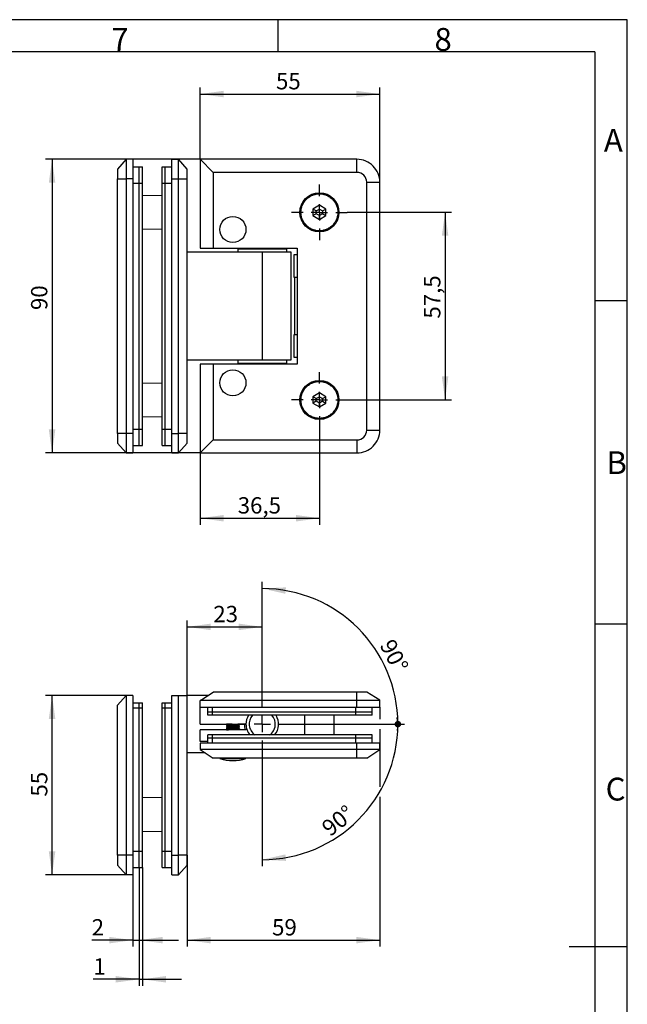
# Model space of a CAD drawing. Units: millimetres. Extents: x 7 to 412, y 7 to 291.
# Drawn here: x 319 to 412, y 140 to 291 of the extents above; entities that cross this region are included whole.
import ezdxf

# ---------------------------------------------------------------- set-up
doc = ezdxf.new("R2010")
doc.units = ezdxf.units.MM
doc.layers.add('FORMAT', color=7, linetype='Continuous')
doc.styles.add('SLDTEXTSTYLE0', font='TXT', dxfattribs={"width": 0.7})
doc.dimstyles.new('SLDDIMSTYLE0', dxfattribs={"dimtxt": 2.5, "dimasz": 3.6, "dimexe": 0, "dimexo": 0.0625, "dimtad": 1, "dimdec": 1, "dimlfac": 2, "dimrnd": 1e-09, "dimzin": 12, "dimdsep": 46, "dimtxsty": 'SLDTEXTSTYLE0', "dimsah": 1, "dimcen": 0.09, "dimadec": 0, "dimazin": 3, "dimtfac": 1, "dimtofl": 0, "dimtmove": 0, "dimatfit": 3, "dimfxl": 0, "dimfrac": 2, "dimtolj": 1, "dimtzin": 12, "dimarcsym": 0})
doc.dimstyles.new('SLDDIMSTYLE2', dxfattribs={"dimtxt": 2.5, "dimasz": 3.6, "dimexe": 0, "dimexo": 0.0625, "dimtad": 1, "dimdec": 1, "dimlfac": 2, "dimrnd": 1e-09, "dimzin": 12, "dimdsep": 46, "dimtxsty": 'SLDTEXTSTYLE0', "dimsah": 1, "dimcen": 0.09, "dimadec": 0, "dimazin": 3, "dimtfac": 1, "dimtmove": 0, "dimatfit": 0, "dimfxl": 0, "dimfrac": 2, "dimtolj": 1, "dimtzin": 12, "dimarcsym": 0})
doc.dimstyles.new('SLDDIMSTYLE5', dxfattribs={"dimtxt": 2.5, "dimasz": 1, "dimexe": 0, "dimexo": 0.0625, "dimtad": 1, "dimdec": 4, "dimlfac": 2, "dimzin": 12, "dimdsep": 46, "dimtxsty": 'SLDTEXTSTYLE0', "dimblk1": 'DOT', "dimsah": 1, "dimcen": 0.09, "dimazin": 3, "dimtfac": 1, "dimtofl": 0, "dimtmove": 0, "dimatfit": 3, "dimldrblk": 'DOT', "dimfxl": 0, "dimfrac": 2, "dimtolj": 1, "dimtzin": 12, "dimarcsym": 0})
doc.dimstyles.new('SLDDIMSTYLE6', dxfattribs={"dimtxt": 2.5, "dimasz": 3.6, "dimexe": 0, "dimexo": 0.0625, "dimtad": 1, "dimdec": 4, "dimlfac": 2, "dimzin": 12, "dimdsep": 46, "dimtxsty": 'SLDTEXTSTYLE0', "dimblk2": 'DOT', "dimsah": 1, "dimcen": 0.09, "dimazin": 3, "dimtfac": 1, "dimtofl": 0, "dimtmove": 0, "dimatfit": 3, "dimfxl": 0, "dimfrac": 2, "dimtolj": 1, "dimtzin": 12, "dimarcsym": 0})

# ---------------------------------------------------------------- blocks, each defined once
blk = doc.blocks.new('_D')
at = {"layer": 'FORMAT', "color": 7}
for p, q in [((364.8, 228.05), (364.8, 213.17)), ((346.55, 224.17), (346.55, 213.17)), ((346.55, 214.17), (364.8, 214.17))]:
    blk.add_line(p, q, dxfattribs=at)
for points in [[(346.55, 214.17), (350.15, 213.67), (350.15, 214.67)], [(364.8, 214.17), (361.2, 214.67), (361.2, 213.67)]]:
    blk.add_solid(points, dxfattribs=at)
at = {"layer": 'FORMAT', "color": 7, "insert": (352.29, 217.39), "char_height": 2.5, "attachment_point": 1, "style": 'SLDTEXTSTYLE0'}
blk.add_mtext('36,5', dxfattribs=at)
blk = doc.blocks.new('_D_1')
at = {"layer": 'FORMAT', "color": 7}
for p, q in [((346.55, 269.17), (346.55, 280.17)), ((346.55, 279.17), (374.05, 279.17)), ((374.05, 265.67), (374.05, 280.17))]:
    blk.add_line(p, q, dxfattribs=at)
for points in [[(346.55, 279.17), (350.15, 278.67), (350.15, 279.67)], [(374.05, 279.17), (370.45, 279.67), (370.45, 278.67)]]:
    blk.add_solid(points, dxfattribs=at)
at = {"layer": 'FORMAT', "color": 7, "insert": (358.15, 282.39), "char_height": 2.5, "attachment_point": 1, "style": 'SLDTEXTSTYLE0'}
blk.add_mtext('55', dxfattribs=at)
blk = doc.blocks.new('_D_2')
at = {"layer": 'FORMAT', "color": 7}
for p, q in [((369.05, 261.05), (385.05, 261.05)), ((384.05, 261.05), (384.05, 232.3)), ((369.05, 232.3), (385.05, 232.3))]:
    blk.add_line(p, q, dxfattribs=at)
for points in [[(384.05, 261.05), (383.55, 257.45), (384.55, 257.45)], [(384.05, 232.3), (384.55, 235.9), (383.55, 235.9)]]:
    blk.add_solid(points, dxfattribs=at)
at = {"layer": 'FORMAT', "color": 7, "insert": (380.83, 244.76), "char_height": 2.5, "attachment_point": 1, "rotation": 90, "style": 'SLDTEXTSTYLE0'}
blk.add_mtext('57,5', dxfattribs=at)
blk = doc.blocks.new('_D_3')
at = {"layer": 'FORMAT', "color": 7}
for p, q in [((346.55, 269.17), (322.85, 269.17)), ((323.85, 269.17), (323.85, 224.17)), ((346.55, 224.17), (322.85, 224.17))]:
    blk.add_line(p, q, dxfattribs=at)
for points in [[(323.85, 269.17), (323.35, 265.57), (324.35, 265.57)], [(323.85, 224.17), (324.35, 227.77), (323.35, 227.77)]]:
    blk.add_solid(points, dxfattribs=at)
at = {"layer": 'FORMAT', "color": 7, "insert": (320.63, 246.07), "char_height": 2.5, "attachment_point": 1, "rotation": 90, "style": 'SLDTEXTSTYLE0'}
blk.add_mtext('90', dxfattribs=at)
blk = doc.blocks.new('SW_CENTERMARKSYMBOL_0')
at = {"layer": 'FORMAT', "color": 0}
for p, q in [((0, 2.5), (0, 4.25)), ((-2.5, 0), (-4.25, 0)), ((0, 0), (-1.25, 0)), ((0, 0), (0, 1.25)), ((0, 0), (0, -1.25)), ((0, 0), (1.25, 0)), ((2.5, 0), (4.25, 0)), ((0, -2.5), (0, -4.25))]:
    blk.add_line(p, q, dxfattribs=at)
blk = doc.blocks.new('SW_CENTERMARKSYMBOL_1')
at = {"layer": 'FORMAT', "color": 0}
for p, q in [((0, 2.5), (0, 4.25)), ((-2.5, 0), (-4.25, 0)), ((0, 0), (-1.25, 0)), ((0, 0), (0, 1.25)), ((0, 0), (0, -1.25)), ((0, 0), (1.25, 0)), ((2.5, 0), (4.25, 0)), ((0, -2.5), (0, -4.25))]:
    blk.add_line(p, q, dxfattribs=at)
blk = doc.blocks.new('_D_51')
at = {"layer": 'FORMAT', "color": 7}
for p, q in [((336.2, 160.67), (336.2, 148.52)), ((337.2, 160.67), (337.2, 148.52)), ((336.2, 149.52), (329.92, 149.52)), ((336.2, 149.52), (337.2, 149.52)), ((337.2, 149.52), (343.2, 149.52))]:
    blk.add_line(p, q, dxfattribs=at)
for points in [[(336.2, 149.52), (332.6, 150.02), (332.6, 149.02)], [(337.2, 149.52), (340.8, 149.02), (340.8, 150.02)]]:
    blk.add_solid(points, dxfattribs=at)
at = {"layer": 'FORMAT', "color": 7, "insert": (329.92, 152.74), "char_height": 2.5, "attachment_point": 1, "style": 'SLDTEXTSTYLE0'}
blk.add_mtext('2', dxfattribs=at)
blk = doc.blocks.new('_D_52')
at = {"layer": 'FORMAT', "color": 7}
for p, q in [((337.2, 160.67), (337.2, 142.52)), ((337.7, 160.67), (337.7, 142.52)), ((337.2, 143.52), (330.17, 143.52)), ((337.2, 143.52), (337.7, 143.52)), ((337.7, 143.52), (343.7, 143.52))]:
    blk.add_line(p, q, dxfattribs=at)
for points in [[(337.2, 143.52), (333.6, 144.02), (333.6, 143.02)], [(337.7, 143.52), (341.3, 143.02), (341.3, 144.02)]]:
    blk.add_solid(points, dxfattribs=at)
at = {"layer": 'FORMAT', "color": 7, "insert": (330.17, 146.74), "char_height": 2.5, "attachment_point": 1, "style": 'SLDTEXTSTYLE0'}
blk.add_mtext('1', dxfattribs=at)
blk = doc.blocks.new('_Dot')
at = {"color": 0, "linetype": 'ByBlock', "lineweight": -2}
blk.add_line((-0.5, 0), (-1, 0), dxfattribs=at)
at = {"color": 0, "linetype": 'ByBlock', "const_width": 0.5}
blk.add_lwpolyline([(-0.25, 0, 1), (0.25, 0, 1)], format="xyb", close=True, dxfattribs=at)
blk = doc.blocks.new('_D_53')
at = {"layer": 'FORMAT', "color": 7}
for p, q in [((356.05, 186.37), (356.05, 204.4)), ((359.8, 182.62), (377.82, 182.62))]:
    blk.add_line(p, q, dxfattribs=at)
blk.add_arc((356.05, 182.62), 20.77, 0, 90, dxfattribs=at)
blk.add_solid([(356.05, 203.4), (359.59, 202.59), (359.68, 203.58)], dxfattribs=at)
at = {"layer": 'FORMAT', "color": 7, "rotation": 274.915933528438}
blk.add_blockref('_Dot', (376.82, 182.62, 22.5), dxfattribs=at)
at = {"layer": 'FORMAT', "color": 7, "insert": (376.19, 195.9), "char_height": 2.5, "attachment_point": 1, "rotation": 297.4447, "style": 'SLDTEXTSTYLE0'}
blk.add_mtext('90°', dxfattribs=at)
blk = doc.blocks.new('_D_54')
at = {"layer": 'FORMAT', "color": 7}
for p, q in [((359.8, 182.62), (377.82, 182.62)), ((356.05, 178.87), (356.05, 160.85))]:
    blk.add_line(p, q, dxfattribs=at)
blk.add_arc((356.05, 182.62), 20.77, 270, 0, dxfattribs=at)
blk.add_solid([(356.05, 161.85), (359.68, 161.66), (359.59, 162.66)], dxfattribs=at)
at = {"layer": 'FORMAT', "color": 7, "rotation": 85.08406647156278}
blk.add_blockref('_Dot', (376.82, 182.62, 22.5), dxfattribs=at)
at = {"layer": 'FORMAT', "color": 7, "insert": (364.89, 167.26), "char_height": 2.5, "attachment_point": 1, "rotation": 38.0127, "style": 'SLDTEXTSTYLE0'}
blk.add_mtext('90°', dxfattribs=at)
blk = doc.blocks.new('_D_55')
at = {"layer": 'FORMAT', "color": 7}
for p, q in [((344.55, 187.02), (344.55, 198.52)), ((356.05, 186.37), (356.05, 198.52)), ((344.55, 197.52), (356.05, 197.52))]:
    blk.add_line(p, q, dxfattribs=at)
for points in [[(344.55, 197.52), (348.15, 197.02), (348.15, 198.02)], [(356.05, 197.52), (352.45, 198.02), (352.45, 197.02)]]:
    blk.add_solid(points, dxfattribs=at)
at = {"layer": 'FORMAT', "color": 7, "insert": (348.55, 200.74), "char_height": 2.5, "attachment_point": 1, "style": 'SLDTEXTSTYLE0'}
blk.add_mtext('23', dxfattribs=at)
blk = doc.blocks.new('_D_56')
at = {"layer": 'FORMAT', "color": 7}
for p, q in [((335.2, 187.02), (322.85, 187.02)), ((323.85, 159.52), (323.85, 187.02)), ((335.2, 159.52), (322.85, 159.52))]:
    blk.add_line(p, q, dxfattribs=at)
for points in [[(323.85, 187.02), (323.35, 183.42), (324.35, 183.42)], [(323.85, 159.52), (324.35, 163.12), (323.35, 163.12)]]:
    blk.add_solid(points, dxfattribs=at)
at = {"layer": 'FORMAT', "color": 7, "insert": (320.63, 171.52), "char_height": 2.5, "attachment_point": 1, "rotation": 90, "style": 'SLDTEXTSTYLE0'}
blk.add_mtext('55', dxfattribs=at)
blk = doc.blocks.new('_D_57')
at = {"layer": 'FORMAT', "color": 7}
for p, q in [((374.05, 185.22), (374.05, 183.38)), ((374.05, 181.86), (374.05, 173.02)), ((374.05, 171.49), (374.05, 148.52)), ((344.55, 162.52), (344.55, 148.52)), ((344.55, 149.52), (374.05, 149.52))]:
    blk.add_line(p, q, dxfattribs=at)
for points in [[(344.55, 149.52), (348.15, 149.02), (348.15, 150.02)], [(374.05, 149.52), (370.45, 150.02), (370.45, 149.02)]]:
    blk.add_solid(points, dxfattribs=at)
at = {"layer": 'FORMAT', "color": 7, "insert": (357.55, 152.74), "char_height": 2.5, "attachment_point": 1, "style": 'SLDTEXTSTYLE0'}
blk.add_mtext('59', dxfattribs=at)
blk = doc.blocks.new('SW_CENTERMARKSYMBOL_18')
at = {"layer": 'FORMAT', "color": 0}
for p, q in [((0, 2.5), (0, 3.75)), ((-2.5, 0), (-3.75, 0)), ((0, 0), (-1.25, 0)), ((0, 0), (0, 1.25)), ((0, 0), (0, -1.25)), ((0, 0), (1.25, 0)), ((2.5, 0), (3.75, 0)), ((0, -2.5), (0, -3.75))]:
    blk.add_line(p, q, dxfattribs=at)

msp = doc.modelspace()

# ---------------------------------------------------------------- linework, layer by layer
at = {"color": 7, "linetype": 'Continuous', "lineweight": 25}
for p, q in [((335.197756, 269.170006), (333.847756, 267.670006)), ((335.197756, 269.170006), (335.197756, 266.170006)), ((336.197756, 269.170006), (335.197756, 269.170006)), ((336.197756, 269.170006), (336.197756, 266.170006)), ((342.197756, 266.170006), (342.197756, 269.170006)), ((342.197756, 269.170006), (343.197756, 269.170006)), ((343.197756, 266.170006), (343.197756, 269.170006)), ((344.547756, 267.670006), (343.197756, 269.170006)), ((346.547756, 269.170006), (346.547756, 255.545006)), ((346.547756, 269.170006), (348.547756, 267.170006)), ((370.547756, 269.170006), (346.547756, 269.170006)), ((370.547756, 267.170006), (370.547756, 269.170006)), ((333.847756, 267.670006), (333.847756, 266.170006)), ((336.197756, 268.020006), (337.197756, 268.020006)), ((337.197756, 268.020006), (337.697756, 268.020006)), ((337.197756, 265.520006), (337.197756, 268.020006)), ((337.697756, 265.520006), (337.697756, 268.020006)), ((340.697756, 268.020006), (341.197756, 268.020006)), ((340.697756, 265.520006), (340.697756, 268.020006)), ((341.197756, 265.520006), (341.197756, 268.020006)), ((341.197756, 268.020006), (342.197756, 268.020006)), ((344.547756, 266.170006), (344.547756, 267.670006)), ((348.547756, 267.170006), (348.547756, 255.545006)), ((370.547756, 267.170006), (348.547756, 267.170006)), ((333.847756, 227.170006), (333.847756, 266.170006)), ((333.847756, 266.170006), (335.197756, 266.170006)), ((335.197756, 266.170006), (335.197756, 227.170006)), ((336.197756, 266.170006), (335.197756, 266.170006)), ((336.197756, 266.170006), (336.197756, 227.170006)), ((342.197756, 227.170006), (342.197756, 266.170006)), ((342.197756, 266.170006), (343.197756, 266.170006)), ((343.197756, 227.170006), (343.197756, 266.170006)), ((343.197756, 266.170006), (344.547756, 266.170006)), ((344.547756, 227.170006), (344.547756, 266.170006)), ((372.047756, 227.670006), (372.047756, 265.670006)), ((372.047756, 265.670006), (374.047756, 265.670006)), ((374.047756, 227.670006), (374.047756, 265.670006)), ((336.197756, 265.520006), (337.197756, 265.520006)), ((337.197756, 265.520006), (337.697756, 265.520006)), ((337.197756, 227.820006), (337.197756, 265.520006)), ((337.697756, 227.820006), (337.697756, 265.520006)), ((340.697756, 265.520006), (341.197756, 265.520006)), ((340.697756, 227.820006), (340.697756, 265.520006)), ((341.197756, 227.820006), (341.197756, 265.520006)), ((341.197756, 265.520006), (342.197756, 265.520006)), ((340.697756, 263.642832), (337.697756, 263.577614)), ((361.972756, 261.045006), (361.972839, 261.066676)), ((364.797756, 262.122356), (363.797756, 261.545006)), ((363.797756, 261.545006), (363.797756, 260.545006)), ((364.297756, 261.256331), (363.797756, 261.545006)), ((364.297756, 261.256331), (364.797756, 261.545006)), ((364.297756, 260.833681), (364.297756, 261.256331)), ((365.797756, 261.545006), (364.797756, 262.122356)), ((364.797756, 261.545006), (364.797756, 262.122356)), ((364.797756, 261.545006), (365.297756, 261.256331)), ((365.297756, 261.256331), (365.797756, 261.545006)), ((365.297756, 261.256331), (365.297756, 260.833681)), ((365.797756, 260.545006), (365.797756, 261.545006)), ((367.622756, 261.045006), (367.622673, 261.023335)), ((364.297756, 260.833681), (363.797756, 260.545006)), ((363.797756, 260.545006), (364.797756, 259.967656)), ((364.797756, 260.545006), (364.297756, 260.833681)), ((365.297756, 260.833681), (364.797756, 260.545006)), ((364.797756, 259.967656), (365.797756, 260.545006)), ((364.797756, 259.967656), (364.797756, 260.545006)), ((365.297756, 260.833681), (365.797756, 260.545006)), ((337.697756, 258.512397), (340.697756, 258.44718)), ((346.547756, 255.545006), (348.547756, 255.545006)), ((348.547756, 255.545006), (361.397756, 255.545006)), ((352.297756, 255.420006), (352.297756, 254.920006)), ((356.047755, 255.420006), (352.297756, 255.420006)), ((353.547756, 255.545006), (353.547756, 255.420006)), ((359.797756, 255.420006), (356.047755, 255.420006)), ((358.547756, 255.420006), (358.547756, 255.545006)), ((359.797756, 254.920006), (359.797756, 255.420006)), ((361.397756, 255.545006), (361.397756, 237.795006)), ((356.047756, 254.920006), (344.547756, 254.920006)), ((356.047756, 254.920006), (356.047756, 238.420006)), ((360.447756, 254.920006), (356.047756, 254.920006)), ((360.447756, 238.420006), (360.447756, 254.920006)), ((361.397756, 254.545006), (360.897756, 254.545006)), ((360.897756, 254.545006), (360.897756, 251.095006)), ((361.397756, 254.545006), (361.073945, 254.545006)), ((360.897756, 251.095006), (361.397756, 251.095006)), ((360.997756, 251.095006), (360.997756, 242.295006)), ((361.397756, 242.295006), (360.897756, 242.295006)), ((360.897756, 242.295006), (360.897756, 238.845006)), ((344.547756, 238.420006), (356.047756, 238.420006)), ((352.297756, 238.420006), (352.297756, 237.920006)), ((356.047756, 238.420006), (360.447756, 238.420006)), ((359.797756, 237.920006), (359.797756, 238.420006)), ((360.897756, 238.845006), (361.397756, 238.845006)), ((361.073945, 238.845006), (361.397756, 238.845006)), ((348.547756, 237.795006), (346.547756, 237.795006)), ((346.547756, 237.795006), (346.547756, 224.170006)), ((348.547756, 237.795006), (348.547756, 226.170006)), ((361.397756, 237.795006), (348.547756, 237.795006)), ((352.297756, 237.920006), (359.797756, 237.920006)), ((353.547756, 237.920006), (353.547756, 237.795006)), ((358.547756, 237.795006), (358.547756, 237.920006)), ((340.697756, 234.892832), (337.697756, 234.827614)), ((364.797756, 233.372356), (363.797756, 232.795006)), ((363.797756, 232.795006), (363.797756, 231.795006)), ((364.297756, 232.506331), (363.797756, 232.795006)), ((364.297756, 232.506331), (364.797756, 232.795006)), ((364.297756, 232.083681), (364.297756, 232.506331)), ((365.797756, 232.795006), (364.797756, 233.372356)), ((364.797756, 232.795006), (364.797756, 233.372356)), ((364.797756, 232.795006), (365.297756, 232.506331)), ((365.297756, 232.506331), (365.797756, 232.795006)), ((365.297756, 232.506331), (365.297756, 232.083681)), ((365.797756, 231.795006), (365.797756, 232.795006)), ((361.972756, 232.295006), (361.972839, 232.316676)), ((364.297756, 232.083681), (363.797756, 231.795006)), ((363.797756, 231.795006), (364.797756, 231.217656)), ((364.797756, 231.795006), (364.297756, 232.083681)), ((365.297756, 232.083681), (364.797756, 231.795006)), ((364.797756, 231.217656), (365.797756, 231.795006)), ((364.797756, 231.217656), (364.797756, 231.795006)), ((365.297756, 232.083681), (365.797756, 231.795006)), ((367.622756, 232.295006), (367.622673, 232.273335)), ((337.697756, 229.762397), (340.697756, 229.69718)), ((333.847756, 227.170006), (333.847756, 225.670006)), ((335.197756, 227.170006), (333.847756, 227.170006)), ((335.197756, 227.170006), (335.197756, 224.170006)), ((336.197756, 227.170006), (335.197756, 227.170006)), ((336.197756, 227.820006), (337.197756, 227.820006)), ((336.197756, 227.170006), (336.197756, 224.170006)), ((337.197756, 225.320006), (337.197756, 227.820006)), ((337.197756, 227.820006), (337.697756, 227.820006)), ((337.697756, 225.320006), (337.697756, 227.820006)), ((340.697756, 227.820006), (341.197756, 227.820006)), ((340.697756, 225.320006), (340.697756, 227.820006)), ((341.197756, 225.320006), (341.197756, 227.820006)), ((341.197756, 227.820006), (342.197756, 227.820006)), ((342.197756, 227.170006), (343.197756, 227.170006)), ((342.197756, 224.170006), (342.197756, 227.170006)), ((344.547756, 227.170006), (343.197756, 227.170006)), ((343.197756, 224.170006), (343.197756, 227.170006)), ((344.547756, 225.670006), (344.547756, 227.170006)), ((372.047756, 227.670006), (374.047756, 227.670006)), ((333.847756, 225.670006), (335.197756, 224.170006)), ((336.197756, 225.320006), (337.197756, 225.320006)), ((337.197756, 225.320006), (337.697756, 225.320006)), ((340.697756, 225.320006), (341.197756, 225.320006)), ((341.197756, 225.320006), (342.197756, 225.320006)), ((343.197756, 224.170006), (344.547756, 225.670006)), ((348.547756, 226.170006), (346.547756, 224.170006)), ((348.547756, 226.170006), (370.547756, 226.170006)), ((370.547756, 226.170006), (370.547756, 224.170006)), ((335.197756, 224.170006), (336.197756, 224.170006)), ((342.197756, 224.170006), (343.197756, 224.170006)), ((346.547756, 224.170006), (370.547756, 224.170006)), ((346.624679, 186.272242), (348.547756, 187.522242)), ((370.547756, 187.522242), (348.547756, 187.522242)), ((370.547756, 186.272242), (370.547756, 187.522242)), ((372.047756, 187.522242), (370.547756, 187.522242)), ((374.047756, 186.272242), (372.047756, 187.522242)), ((333.847756, 185.522242), (335.197756, 187.022242)), ((335.197756, 187.022242), (335.197756, 162.522242)), ((336.197756, 187.022242), (335.197756, 187.022242)), ((336.197756, 187.022242), (336.197756, 162.522242)), ((336.197756, 185.872242), (337.197756, 185.872242)), ((337.197756, 185.872242), (337.697756, 185.872242)), ((337.197756, 185.122242), (337.197756, 185.872242)), ((337.697756, 185.122242), (337.697756, 185.872242)), ((340.697756, 185.872242), (341.197756, 185.872242)), ((340.697756, 185.122242), (340.697756, 185.872242)), ((341.197756, 185.122242), (341.197756, 185.872242)), ((341.197756, 185.872242), (342.197756, 185.872242)), ((342.197756, 162.522242), (342.197756, 187.022242)), ((342.197756, 187.022242), (343.197756, 187.022242)), ((343.197756, 187.022242), (344.547756, 187.022242)), ((343.197756, 162.522242), (343.197756, 187.022242)), ((344.547756, 162.522242), (344.547756, 187.022242)), ((347.778525, 187.022242), (344.547756, 187.022242)), ((346.624679, 186.272242), (346.547756, 186.222242)), ((346.547756, 185.222242), (346.547756, 186.222242)), ((346.624679, 186.272242), (370.547756, 186.272242)), ((370.547756, 185.222242), (370.547756, 186.272242)), ((370.547756, 186.272242), (374.047756, 186.272242)), ((374.047756, 185.222242), (374.047756, 186.272242)), ((333.847756, 162.522242), (333.847756, 185.522242)), ((336.197756, 185.122242), (337.197756, 185.122242)), ((337.197756, 185.122242), (337.697756, 185.122242)), ((337.197756, 163.172242), (337.197756, 185.122242)), ((337.697756, 163.172242), (337.697756, 185.122242)), ((340.697756, 185.122242), (341.197756, 185.122242)), ((340.697756, 163.172242), (340.697756, 185.122242)), ((341.197756, 163.172242), (341.197756, 185.122242)), ((341.197756, 185.122242), (342.197756, 185.122242)), ((346.547756, 185.222242), (370.547756, 185.222242)), ((346.547756, 182.622242), (346.547756, 185.222242)), ((347.697756, 184.472242), (347.697756, 185.222242)), ((347.697756, 183.972242), (347.697756, 184.472242)), ((348.447756, 184.472242), (347.697756, 184.472242)), ((348.447756, 183.972242), (348.447756, 184.472242)), ((370.397756, 184.472242), (348.447756, 184.472242)), ((370.397756, 183.972242), (370.397756, 184.472242)), ((372.897756, 184.472242), (370.397756, 184.472242)), ((370.547756, 185.222242), (374.047756, 185.222242)), ((372.897756, 184.472242), (372.897756, 185.222242)), ((372.897756, 183.972242), (372.897756, 184.472242)), ((346.547756, 182.622242), (353.547756, 182.622242)), ((348.447756, 183.972242), (347.697756, 183.972242)), ((370.397756, 183.972242), (348.447756, 183.972242)), ((350.547756, 182.575283), (350.547756, 182.542014)), ((352.201768, 182.61469), (352.120006, 182.531344)), ((362.561688, 180.972242), (362.561688, 183.972242)), ((367.047756, 180.972242), (367.047756, 183.972242)), ((372.897756, 183.972242), (370.397756, 183.972242)), ((346.547756, 179.972242), (346.547756, 181.722242)), ((353.715375, 181.722242), (346.547756, 181.722242)), ((350.547756, 182.375295), (350.547756, 182.342012)), ((350.547756, 182.175304), (350.547756, 182.141988)), ((350.547756, 181.975317), (350.547756, 181.942021)), ((350.547756, 181.775284), (350.547756, 181.742022)), ((350.548584, 181.740735), (350.576289, 181.722242)), ((352.120006, 182.531346), (352.20177, 182.447998)), ((352.478433, 181.722242), (352.423951, 181.758609)), ((352.547756, 182.441986), (352.547756, 182.47528)), ((352.547756, 182.242019), (352.547756, 182.275313)), ((352.547756, 182.042006), (352.547756, 182.075295)), ((352.547756, 181.841994), (352.547756, 181.875298)), ((354.032093, 181.195288), (354.036083, 181.160856)), ((347.697756, 179.972242), (346.547756, 179.972242)), ((370.547756, 179.722242), (346.547756, 179.722242)), ((346.547756, 179.722242), (346.547756, 178.722242)), ((347.697756, 180.472242), (347.697756, 180.972242)), ((348.447756, 180.972242), (347.697756, 180.972242)), ((348.447756, 180.472242), (347.697756, 180.472242)), ((347.697756, 179.722242), (347.697756, 180.472242)), ((348.447756, 180.472242), (348.447756, 180.972242)), ((370.397756, 180.972242), (348.447756, 180.972242)), ((370.397756, 180.472242), (348.447756, 180.472242)), ((370.397756, 180.472242), (370.397756, 180.972242)), ((372.897756, 180.972242), (370.397756, 180.972242)), ((372.897756, 180.472242), (370.397756, 180.472242)), ((374.047756, 179.722242), (370.547756, 179.722242)), ((370.547756, 178.722242), (370.547756, 179.722242)), ((372.897756, 180.472242), (372.897756, 180.972242)), ((372.897756, 179.722242), (372.897756, 180.472242)), ((374.047756, 178.722242), (374.047756, 179.722242)), ((347.316987, 178.222242), (344.547756, 178.222242)), ((370.547756, 178.722242), (346.547756, 178.722242)), ((346.547756, 178.722242), (348.547756, 177.422242)), ((374.047756, 178.722242), (370.547756, 178.722242)), ((370.547756, 177.422242), (370.547756, 178.722242)), ((372.047756, 177.422242), (374.047756, 178.722242)), ((370.547756, 177.422242), (348.547756, 177.422242)), ((349.547756, 177.422242), (349.547756, 177.347242)), ((349.547756, 177.347242), (353.543996, 177.347242)), ((353.543996, 177.347242), (353.547756, 177.347242)), ((353.547756, 177.347242), (353.547756, 177.422242)), ((372.047756, 177.422242), (370.547756, 177.422242)), ((340.697756, 171.370068), (337.697756, 171.30485)), ((337.697756, 166.239633), (340.697756, 166.174416)), ((336.197756, 163.172242), (337.197756, 163.172242)), ((337.197756, 160.672242), (337.197756, 163.172242)), ((337.197756, 163.172242), (337.697756, 163.172242)), ((337.697756, 160.672242), (337.697756, 163.172242)), ((340.697756, 160.672242), (340.697756, 163.172242)), ((340.697756, 163.172242), (341.197756, 163.172242)), ((341.197756, 160.672242), (341.197756, 163.172242)), ((341.197756, 163.172242), (342.197756, 163.172242)), ((333.847756, 162.522242), (333.847756, 161.022242)), ((335.197756, 162.522242), (333.847756, 162.522242)), ((335.197756, 162.522242), (335.197756, 159.522242)), ((336.197756, 162.522242), (335.197756, 162.522242)), ((336.197756, 162.522242), (336.197756, 159.522242)), ((342.197756, 162.522242), (343.197756, 162.522242)), ((342.197756, 159.522242), (342.197756, 162.522242)), ((344.547756, 162.522242), (343.197756, 162.522242)), ((343.197756, 159.522242), (343.197756, 162.522242)), ((344.547756, 161.022242), (344.547756, 162.522242)), ((333.847756, 161.022242), (335.197756, 159.522242)), ((336.197756, 160.672242), (337.197756, 160.672242)), ((337.197756, 160.672242), (337.697756, 160.672242)), ((340.697756, 160.672242), (341.197756, 160.672242)), ((341.197756, 160.672242), (342.197756, 160.672242)), ((343.197756, 159.522242), (344.547756, 161.022242)), ((336.197756, 159.522242), (335.197756, 159.522242)), ((342.197756, 159.522242), (343.197756, 159.522242))]:
    msp.add_line(p, q, dxfattribs=at)
at = {"color": 1, "linetype": 'Continuous', "lineweight": 25}
for p, q in [((348.447756, 184.472242), (348.447756, 185.222242)), ((370.397756, 184.472242), (370.397756, 185.222242)), ((348.447756, 179.722242), (348.447756, 180.472242)), ((370.397756, 179.722242), (370.397756, 180.472242))]:
    msp.add_line(p, q, dxfattribs=at)
at = {"color": 7, "linetype": 'Continuous', "lineweight": 25}
for centre, radius in [((364.797756, 261.045006), 3), ((364.797756, 261.045006), 2.95), ((351.547756, 258.420006), 2), ((351.547756, 234.920006), 2), ((364.797756, 232.295006), 3), ((364.797756, 232.295006), 2.95)]:
    msp.add_circle(centre, radius, dxfattribs=at)
for centre, radius, start, end in [((370.547756, 265.670006), 3.5, 359.99999999, 90.00000003), ((370.547756, 265.670006), 1.5, 0, 90.00000004), ((370.547756, 227.670006), 1.5, 269.99999995, 0.00000002), ((370.547756, 227.670006), 3.5, 269.99999993, 0), ((356.047756, 182.622242), 2.75, 179.99997615, 199.10332448), ((356.047756, 182.622242), 2.5, 147.31636115, 180), ((356.047756, 182.622242), 2.5, 180, 201.10019602), ((356.047756, 182.622242), 1.99999, 137.54558732, 235.58891015), ((356.047756, 182.622242), 1.99999, 304.41108985, 42.45441268), ((356.047756, 182.622242), 2.5, 318.70012721, 32.68363885), ((356.047756, 182.622242), 2.5, 201.10019602, 221.29987279), ((351.547756, 183.863908), 6.816667, 252.93846878, 287.06153122)]:
    msp.add_arc(centre, radius, start, end, dxfattribs=at)
for points, knots in [([(361.972839, 261.066676), (361.983285, 261.238544), (362.004798, 261.592521), (362.165289, 262.116656), (362.428556, 262.619924), (362.79773, 263.068276), (363.250176, 263.431811), (363.756478, 263.690918), (364.282395, 263.839587), (364.808652, 263.885724), (365.334539, 263.835552), (365.8593, 263.682852), (366.363599, 263.419869), (366.813244, 263.052875), (367.178967, 262.601703), (367.438366, 262.096431), (367.594832, 261.57108), (367.613629, 261.216948), (367.622756, 261.045006)], [0, 0, 0, 0, 0.0582788197, 0.120030899, 0.1843367745, 0.25, 0.3156632255, 0.379969101, 0.4417211803, 0.5, 0.5582788197, 0.620030899, 0.6843367745, 0.75, 0.8156632255, 0.879969101, 0.9417211803, 1, 1, 1, 1]), ([(367.622673, 261.023335), (367.612228, 260.851468), (367.590715, 260.49749), (367.430223, 259.973355), (367.166956, 259.470088), (366.797782, 259.021735), (366.345336, 258.658201), (365.839034, 258.399094), (365.313117, 258.250424), (364.78686, 258.204288), (364.260973, 258.25446), (363.736212, 258.407159), (363.231913, 258.670142), (362.782268, 259.037137), (362.416545, 259.488308), (362.157146, 259.99358), (362.00068, 260.518931), (361.981883, 260.873063), (361.972756, 261.045006)], [0, 0, 0, 0, 0.0582788197, 0.120030899, 0.1843367745, 0.25, 0.3156632255, 0.379969101, 0.4417211803, 0.5, 0.5582788197, 0.620030899, 0.6843367745, 0.75, 0.8156632255, 0.879969101, 0.9417211803, 1, 1, 1, 1]), ([(361.972839, 232.316676), (361.983285, 232.488544), (362.004798, 232.842521), (362.165289, 233.366656), (362.428556, 233.869924), (362.79773, 234.318276), (363.250176, 234.681811), (363.756478, 234.940918), (364.282395, 235.089587), (364.808652, 235.135724), (365.334539, 235.085552), (365.8593, 234.932852), (366.363599, 234.669869), (366.813244, 234.302875), (367.178967, 233.851703), (367.438366, 233.346431), (367.594832, 232.82108), (367.613629, 232.466948), (367.622756, 232.295006)], [0, 0, 0, 0, 0.0582788197, 0.120030899, 0.1843367745, 0.25, 0.3156632255, 0.379969101, 0.4417211803, 0.5, 0.5582788197, 0.620030899, 0.6843367745, 0.75, 0.8156632255, 0.879969101, 0.9417211803, 1, 1, 1, 1]), ([(367.622673, 232.273335), (367.612228, 232.101468), (367.590715, 231.74749), (367.430223, 231.223355), (367.166956, 230.720088), (366.797782, 230.271735), (366.345336, 229.908201), (365.839034, 229.649094), (365.313117, 229.500424), (364.78686, 229.454288), (364.260973, 229.50446), (363.736212, 229.657159), (363.231913, 229.920142), (362.782268, 230.287137), (362.416545, 230.738308), (362.157146, 231.24358), (362.00068, 231.768931), (361.981883, 232.123063), (361.972756, 232.295006)], [0, 0, 0, 0, 0.0582788197, 0.120030899, 0.1843367745, 0.25, 0.3156632255, 0.379969101, 0.4417211803, 0.5, 0.5582788197, 0.620030899, 0.6843367745, 0.75, 0.8156632255, 0.879969101, 0.9417211803, 1, 1, 1, 1]), ([(350.551942, 182.540165), (350.55027, 182.540782), (350.539454, 182.544769), (350.583627, 182.552075), (350.73078, 182.562367), (350.972668, 182.572901), (351.283825, 182.583658), (351.623672, 182.594411), (351.947595, 182.604776), (352.120417, 182.61153), (352.201776, 182.614709)], [0, 0, 0, 0, 0.0247500495, 0.1600719534, 0.295393852, 0.4394996389, 0.583605116, 0.727710067, 0.8718149415, 1, 1, 1, 1]), ([(351.453208, 182.622242), (351.350306, 182.618933), (351.136062, 182.612044), (350.856791, 182.601586), (350.648506, 182.590853), (350.557479, 182.582106), (350.550055, 182.576896), (350.547756, 182.575283)], [0, 0, 0, 0, 0.2113590833, 0.4400578846, 0.6687569394, 0.8974560131, 1, 1, 1, 1]), ([(350.616961, 182.622242), (350.615239, 182.621092), (350.592382, 182.605831), (350.569521, 182.590572), (350.548382, 182.576463)], [0, 0, 0, 0, 0.0753290579, 1, 1, 1, 1]), ([(352.418938, 182.555468), (352.440078, 182.56959), (352.473402, 182.59185), (352.506737, 182.614105), (352.518924, 182.622242)], [0, 0, 0, 0, 0.6344126964, 1, 1, 1, 1]), ([(350.554381, 181.940324), (350.55186, 181.94089), (350.534348, 181.944819), (350.585858, 181.952093), (350.730123, 181.962373), (350.972908, 181.972896), (351.283542, 181.983645), (351.62457, 181.994402), (351.956685, 182.005157), (352.243043, 182.015912), (352.449608, 182.02665), (352.538539, 182.035379), (352.54562, 182.04047), (352.547756, 182.042006)], [0, 0, 0, 0, 0.0166803661, 0.11586187227, 0.21504337505, 0.3206628994, 0.4262825019, 0.53190175184, 0.63752061535, 0.74313942643, 0.8487584643, 0.954377817, 1, 1, 1, 1]), ([(350.550476, 182.340818), (350.549445, 182.341216), (350.539736, 182.344962), (350.584063, 182.352116), (350.730639, 182.3624), (350.972765, 182.372922), (351.283581, 182.383652), (351.624562, 182.394386), (351.956693, 182.405129), (352.243048, 182.415888), (352.449611, 182.426629), (352.538539, 182.435395), (352.54562, 182.440458), (352.547756, 182.441986)], [0, 0, 0, 0, 0.0118439329, 0.1115132837, 0.2111826242, 0.3173215533, 0.4234607536, 0.5295999835, 0.635739167, 0.7418780968, 0.8480165972, 0.9541548804, 1, 1, 1, 1]), ([(350.5515, 182.140353), (350.550026, 182.140898), (350.539544, 182.144772), (350.583756, 182.152081), (350.730727, 182.162391), (350.972739, 182.17293), (351.283583, 182.183679), (351.624554, 182.194422), (351.956687, 182.205158), (352.243044, 182.21589), (352.44961, 182.226626), (352.538539, 182.235318), (352.54562, 182.240466), (352.547756, 182.242018)], [0, 0, 0, 0, 0.0162311684, 0.1154579996, 0.2146848487, 0.3203520242, 0.4260191919, 0.531686652, 0.6373544075, 0.7430223457, 0.8486903503, 0.9543583491, 1, 1, 1, 1]), ([(350.550702, 181.740205), (350.549487, 181.740811), (350.541088, 181.744995), (350.587509, 181.752768), (350.75175, 181.763504), (351.008059, 181.774237), (351.324675, 181.784969), (351.666647, 181.795705), (351.995083, 181.806453), (352.273324, 181.817214), (352.46864, 181.827951), (352.541947, 181.836282), (352.546648, 181.840903), (352.547756, 181.841994)], [0, 0, 0, 0, 0.0178472479, 0.1233558003, 0.2288643445, 0.3343745953, 0.4398849297, 0.5453952701, 0.6509055091, 0.7564154167, 0.8619249178, 0.9674343324, 1, 1, 1, 1]), ([(350.674395, 181.86055), (350.653275, 181.846448), (350.611031, 181.818244), (350.568789, 181.790045), (350.547666, 181.775945)], [0, 0, 0, 0, 0.4999707144, 1, 1, 1, 1]), ([(350.547672, 182.341352), (350.568795, 182.327252), (350.610075, 182.299696), (350.651356, 182.272135), (350.671513, 182.258677)], [0, 0, 0, 0, 0.511695854, 1, 1, 1, 1]), ([(352.539084, 182.075295), (352.541798, 182.074619), (352.558906, 182.070358), (352.479592, 182.062511), (352.302733, 182.051759), (352.030749, 182.041013), (351.706916, 182.030274), (351.364398, 182.01954), (351.042799, 182.00881), (350.778009, 181.998069), (350.600578, 181.987348), (350.549521, 181.979689), (350.547925, 181.975736), (350.547756, 181.975317)], [0, 0, 0, 0, 0.0202598041, 0.127705933, 0.2351520211, 0.3425983465, 0.4500449918, 0.5574918785, 0.6649388779, 0.7723858997, 0.8798328601, 0.9872795382, 1, 1, 1, 1]), ([(352.544803, 181.876599), (352.545933, 181.876165), (352.555818, 181.872372), (352.511522, 181.865237), (352.364854, 181.854934), (352.122757, 181.844395), (351.811938, 181.833639), (351.470962, 181.822885), (351.138832, 181.812137), (350.852474, 181.801397), (350.645906, 181.790659), (350.556974, 181.781968), (350.549892, 181.776833), (350.547756, 181.775284)], [0, 0, 0, 0, 0.0128462869, 0.112413774, 0.2119812564, 0.3180124539, 0.4240432234, 0.5300738451, 0.6361046363, 0.7421357391, 0.8481671144, 0.9541986378, 1, 1, 1, 1]), ([(350.67451, 182.460642), (350.653386, 182.446538), (350.611134, 182.418328), (350.568884, 182.390125), (350.547758, 182.376022)], [0, 0, 0, 0, 0.4999663972, 1, 1, 1, 1]), ([(350.548251, 182.140903), (350.569383, 182.1268), (350.61046, 182.099384), (350.651534, 182.071962), (350.671478, 182.058647)], [0, 0, 0, 0, 0.5144297471, 1, 1, 1, 1]), ([(350.675024, 182.061015), (350.653898, 182.04691), (350.611642, 182.018699), (350.569383, 181.990494), (350.548251, 181.97639)], [0, 0, 0, 0, 0.4999646125, 1, 1, 1, 1]), ([(350.67502, 182.261018), (350.653905, 182.24692), (350.611672, 182.218722), (350.569433, 182.190528), (350.548312, 182.176431)], [0, 0, 0, 0, 0.49997587, 1, 1, 1, 1]), ([(350.548354, 181.940861), (350.569474, 181.926764), (350.610535, 181.899357), (350.651588, 181.871945), (350.671525, 181.858633)], [0, 0, 0, 0, 0.514369188, 1, 1, 1, 1]), ([(350.548599, 182.540709), (350.569724, 182.526608), (350.610702, 182.499257), (350.651672, 182.4719), (350.671521, 182.458647)], [0, 0, 0, 0, 0.51552252827, 1, 1, 1, 1]), ([(352.538858, 182.275313), (352.535313, 182.272427), (352.527365, 182.265955), (352.381624, 182.255901), (352.144063, 182.245154), (351.835905, 182.234413), (351.496007, 182.223679), (351.162127, 182.212947), (350.870274, 182.202214), (350.660677, 182.191471), (350.551219, 182.182498), (350.559269, 182.177108), (350.561963, 182.175304)], [0, 0, 0, 0, 0.0864800587, 0.1939113246, 0.3013427796, 0.4087745528, 0.5162065943, 0.6236387768, 0.7310709978, 0.8385031848, 0.9459351432, 1, 1, 1, 1]), ([(352.201778, 182.44798), (352.115531, 182.444615), (351.943037, 182.437885), (351.620745, 182.427603), (351.28788, 182.417084), (350.975192, 182.406353), (350.731039, 182.395613), (350.578385, 182.38569), (350.56461, 182.379348), (350.558622, 182.376591)], [0, 0, 0, 0, 0.1412753944, 0.2825507765, 0.4329976211, 0.5834448231, 0.7338919954, 0.8843389281, 1, 1, 1, 1]), ([(352.414813, 182.157099), (352.416206, 182.156504), (352.425991, 182.152323), (352.347797, 182.144559), (352.182926, 182.133808), (351.937405, 182.123064), (351.65051, 182.112324), (351.351258, 182.101585), (351.074958, 182.090846), (350.849422, 182.080104), (350.71166, 182.069357), (350.656081, 182.061611), (350.677806, 182.057447), (350.68083, 182.056868)], [0, 0, 0, 0, 0.0178117752, 0.1251430976, 0.232391739, 0.339577588, 0.4467220316, 0.553848488, 0.6609814336, 0.7681453468, 0.8753636146, 0.9826574198, 1, 1, 1, 1]), ([(352.412739, 182.356995), (352.406625, 182.35424), (352.392557, 182.347902), (352.256002, 182.337981), (352.03981, 182.327236), (351.765115, 182.316495), (351.466718, 182.305756), (351.177584, 182.295018), (350.928834, 182.284277), (350.754807, 182.273531), (350.66836, 182.264529), (350.681563, 182.259108), (350.686036, 182.257272)], [0, 0, 0, 0, 0.0828749475, 0.1906855229, 0.2984288617, 0.4061259622, 0.513800019, 0.6214754989, 0.7291770938, 0.8369286255, 0.9447519485, 1, 1, 1, 1]), ([(352.408497, 181.9566), (352.407588, 181.954779), (352.404891, 181.949373), (352.293451, 181.940384), (352.094774, 181.929635), (351.829468, 181.918892), (351.53374, 181.908152), (351.239645, 181.897414), (350.978926, 181.886674), (350.787548, 181.875932), (350.683886, 181.867049), (350.685485, 181.861747), (350.686003, 181.860027)], [0, 0, 0, 0, 0.0565618649, 0.1679404364, 0.2792374875, 0.3904737163, 0.5016718329, 0.6128564545, 0.724053077, 0.835286966, 0.946582022, 1, 1, 1, 1]), ([(352.119998, 182.531345), (352.039489, 182.527775), (351.878475, 182.520636), (351.582365, 182.509918), (351.286933, 182.499189), (351.018266, 182.488449), (350.813555, 182.477704), (350.69315, 182.468251), (350.687385, 182.46238), (350.685139, 182.460092)], [0, 0, 0, 0, 0.1502928143, 0.3005784752, 0.45126936, 0.6019933342, 0.7527810394, 0.9036627725, 1, 1, 1, 1]), ([(352.410314, 181.759727), (352.414578, 181.758277), (352.429365, 181.753247), (352.351226, 181.744638), (352.182048, 181.733897), (352.019256, 181.726432), (351.916826, 181.722546), (351.908799, 181.722242)], [0, 0, 0, 0, 0.1160783574, 0.4025132803, 0.6890111084, 0.9756300798, 1, 1, 1, 1]), ([(352.412126, 182.556133), (352.402815, 182.553269), (352.381878, 182.546826), (352.262215, 182.538543), (352.155913, 182.533162), (352.120007, 182.531345)], [0, 0, 0, 0, 0.3465258055, 0.7792696687, 1, 1, 1, 1]), ([(352.547756, 182.47528), (352.53781, 182.471914), (352.517917, 182.465182), (352.382412, 182.456097), (352.254636, 182.450363), (352.201777, 182.447991)], [0, 0, 0, 0, 0.3696109137, 0.7392218012, 1, 1, 1, 1]), ([(352.420095, 181.956072), (352.441214, 181.970175), (352.483456, 181.998381), (352.525707, 182.026581), (352.546833, 182.040683)], [0, 0, 0, 0, 0.4999687307, 1, 1, 1, 1]), ([(352.420708, 182.356424), (352.441824, 182.370521), (352.484057, 182.398717), (352.526295, 182.426909), (352.547416, 182.441005)], [0, 0, 0, 0, 0.4999764468, 1, 1, 1, 1]), ([(352.420894, 181.756568), (352.442003, 181.77066), (352.484223, 181.798846), (352.526448, 181.827028), (352.547561, 181.84112)], [0, 0, 0, 0, 0.4999828112, 1, 1, 1, 1]), ([(352.420966, 182.15662), (352.44209, 182.170724), (352.484342, 182.198934), (352.526594, 182.227139), (352.547721, 182.241242)], [0, 0, 0, 0, 0.4999663714, 1, 1, 1, 1]), ([(352.548327, 182.475409), (352.527196, 182.48952), (352.485653, 182.517262), (352.444103, 182.545008), (352.423688, 182.558641)], [0, 0, 0, 0, 0.508666268, 1, 1, 1, 1]), ([(352.546851, 182.07661), (352.525724, 182.090712), (352.484765, 182.118051), (352.443814, 182.145396), (352.423985, 182.158636)], [0, 0, 0, 0, 0.5157895199, 1, 1, 1, 1]), ([(352.547754, 181.876054), (352.526627, 181.890157), (352.485373, 181.917695), (352.444119, 181.945238), (352.423993, 181.958675)], [0, 0, 0, 0, 0.5121445079, 1, 1, 1, 1]), ([(352.547816, 182.276008), (352.526693, 182.290107), (352.48543, 182.317649), (352.444168, 182.345196), (352.424029, 182.358641)], [0, 0, 0, 0, 0.5119267978, 1, 1, 1, 1])]:
    msp.add_open_spline(points, degree=3, knots=knots, dxfattribs=at)
at = {"layer": 'FORMAT'}
for p, q in [((411.96, 290.565), (7.05, 290.565)), ((358.5, 285.615), (358.5, 290.565)), ((411.96, 6.93), (411.96, 290.565)), ((407, 285.615), (12, 285.615)), ((407, 285.615), (406.99421, 11.385)), ((411.96, 247.5), (406.999195, 247.5)), ((406.99815, 198), (411.96, 198)), ((411.96, 148.5), (403.05, 148.5))]:
    msp.add_line(p, q, dxfattribs=at)

# ---------------------------------------------------------------- block references
at = {"layer": 'FORMAT', "color": 7}
for name, p in [('SW_CENTERMARKSYMBOL_0', (364.797756, 261.045006)), ('SW_CENTERMARKSYMBOL_1', (364.797756, 232.295006)), ('SW_CENTERMARKSYMBOL_18', (356.047756, 182.622242))]:
    msp.add_blockref(name, p, dxfattribs=at)

# ---------------------------------------------------------------- texts
at = {"layer": 'FORMAT', "char_height": 3.5, "attachment_point": 1, "style": 'SLDTEXTSTYLE0'}
for s, insert in [('7', (332.925, 289.289245)), ('8', (382.425, 289.289245)), ('A', (408.369207, 273.838515)), ('B', (408.758348, 224.437613)), ('C', (408.637577, 174.411667))]:
    msp.add_mtext(s, dxfattribs=dict(at, insert=insert))

# ---------------------------------------------------------------- dimensions: what is measured, and where the dimension line sits
at = {"layer": 'FORMAT', "color": 7}
for base, p1, p2, dimstyle, picture, middle in [((374.047756, 279.170057), (346.547756, 269.170006), (374.047756, 265.670006), 'SLDDIMSTYLE0', '_D_1', (359.900682, 279.170057)), ((356.047756, 197.522293), (344.547756, 187.022242), (356.047756, 186.372242), 'SLDDIMSTYLE0', '_D_55', (350.297756, 197.522293)), ((374.047756, 149.52219), (344.547756, 162.522242), (374.047756, 185.222242), 'SLDDIMSTYLE0', '_D_57', (359.297756, 149.52219)), ((337.697756, 143.52219), (337.197756, 160.672242), (337.697756, 160.672242), 'SLDDIMSTYLE2', '_D_52', (330.798261, 143.52219))]:
    dim = msp.add_linear_dim(base=base, p1=p1, p2=p2, dimstyle=dimstyle, dxfattribs=at)
    dim.commit()
    dim.dimension.update_dxf_attribs({"geometry": picture, "text_midpoint": middle, "dimtype": 160})
for base, p1, p2, angle, dimstyle, picture, middle in [((323.847705, 224.170006), (346.547756, 269.170006), (346.547756, 224.170006), 90, 'SLDDIMSTYLE0', '_D_3', (323.847705, 247.82013)), ((384.047808, 232.295006), (369.047756, 261.045006), (369.047756, 232.295006), 90, 'SLDDIMSTYLE0', '_D_2', (384.047808, 247.82013)), ((364.797756, 214.169954), (346.547756, 224.170006), (364.797756, 228.045006), 0, 'SLDDIMSTYLE0', '_D', (355.356976, 214.169954)), ((323.847705, 187.022242), (335.197756, 159.522242), (335.197756, 187.022242), 90, 'SLDDIMSTYLE0', '_D_56', (323.847705, 173.272242)), ((337.197756, 149.52219), (336.197756, 160.672242), (337.197756, 160.672242), 0, 'SLDDIMSTYLE2', '_D_51', (330.798261, 149.52219))]:
    dim = msp.add_linear_dim(base=base, p1=p1, p2=p2, angle=angle, dimstyle=dimstyle, dxfattribs=at)
    dim.commit()
    dim.dimension.update_dxf_attribs({"geometry": picture, "text_midpoint": middle, "dimtype": 160})
for base, line1, line2, dimstyle, picture, middle in [((370.736405, 197.310891), ((356.047756, 186.372242), (356.047756, 178.872242)), ((359.797756, 182.622242), (352.297756, 182.622242)), 'SLDDIMSTYLE5', '_D_53', (374.482779, 192.196309)), ((370.736405, 167.933593), ((359.797756, 182.622242), (352.297756, 182.622242)), ((356.047756, 186.372242), (356.047756, 178.872242)), 'SLDDIMSTYLE6', '_D_54', (368.840464, 166.25583))]:
    dim = msp.add_angular_dim_2l(base=base, line1=line1, line2=line2, dimstyle=dimstyle, dxfattribs=at)
    dim.commit()
    dim.dimension.update_dxf_attribs({"geometry": picture, "text_midpoint": middle, "dimtype": 162})

doc.saveas('drawing.dxf')
